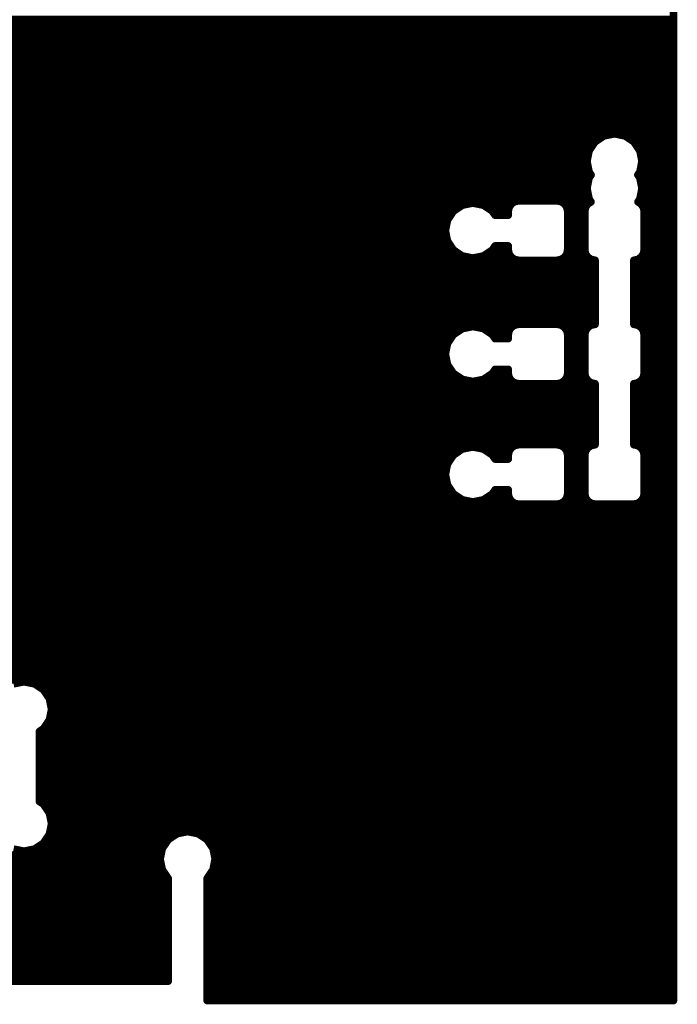
# Model space of a CAD drawing. Extents: x -1676 to 2120, y -1096 to 1570.
# Drawn here: x 0 to 52, y -20 to 59 of the extents above; entities that cross this region are included whole.
import ezdxf

# ---------------------------------------------------------------- set-up
doc = ezdxf.new("R2010")
doc.units = 0
doc.header["$MEASUREMENT"] = 0
doc.layers.add('BOTTOM', color=250, linetype='Continuous')

# ---------------------------------------------------------------- blocks, each defined once
blk = doc.blocks.new('UNIT_DISC')
at = {"linetype": 'Continuous', "const_width": 0.5}
blk.add_lwpolyline([(0.25, 0, 1), (-0.25, 0, 1)], format="xyb", close=True, dxfattribs=at)
blk = doc.blocks.new('CUPOUR_L2_F0_TT45_7919')
at = {"layer": 'BOTTOM', "linetype": 'Continuous', "const_width": 0.25}
for points in [[(454.66, 130.175), (439.17502, 130.175)], [(439.17502, 130.175), (439.17502, 126.12207)], [(454.66, 81.28), (454.66, 130.175)], [(439.17502, 130.03), (454.66, 130.03)], [(439.17502, 129.8425), (454.66, 129.8425)], [(437.88698, 129.53098), (430.66602, 129.53098)], [(430.66602, 129.4675), (437.88698, 129.4675)], [(437.88698, 126.12207), (437.88698, 129.53098)], [(439.17502, 129.655), (454.66, 129.655)], [(439.17502, 129.4675), (454.66, 129.4675)], [(430.66602, 129.28), (437.88698, 129.28)], [(430.66602, 129.0925), (437.88698, 129.0925)], [(439.17502, 129.28), (454.66, 129.28)], [(439.17502, 129.0925), (454.66, 129.0925)], [(430.66602, 128.905), (437.88698, 128.905)], [(439.17502, 128.905), (454.66, 128.905)], [(430.66602, 128.7175), (437.88698, 128.7175)], [(430.66602, 128.53), (437.88698, 128.53)], [(439.17502, 128.7175), (454.66, 128.7175)], [(439.17502, 128.53), (454.66, 128.53)], [(430.66602, 128.3425), (437.88698, 128.3425)], [(430.66602, 128.155), (437.88698, 128.155)], [(439.17502, 128.3425), (454.66, 128.3425)], [(439.17502, 128.155), (454.66, 128.155)], [(430.66602, 127.9675), (437.88698, 127.9675)], [(430.66602, 127.78), (437.88698, 127.78)], [(439.17502, 127.9675), (454.66, 127.9675)], [(439.17502, 127.78), (454.66, 127.78)], [(430.66602, 127.5925), (437.88698, 127.5925)], [(439.17502, 127.5925), (454.66, 127.5925)], [(430.66602, 127.405), (437.88698, 127.405)], [(430.66602, 127.2175), (437.88698, 127.2175)], [(439.17502, 127.405), (454.66, 127.405)], [(439.17502, 127.2175), (454.66, 127.2175)], [(430.66602, 127.03), (437.88698, 127.03)], [(430.66602, 126.8425), (437.88698, 126.8425)], [(439.17502, 127.03), (454.66, 127.03)], [(439.17502, 126.8425), (454.66, 126.8425)], [(430.66602, 126.655), (437.88698, 126.655)], [(430.66602, 126.4675), (437.88698, 126.4675)], [(439.17502, 126.655), (454.66, 126.655)], [(439.17502, 126.4675), (454.66, 126.4675)], [(430.66602, 126.28), (437.88698, 126.28)], [(437.68793, 125.82521), (437.88575, 126.12125)], [(437.88575, 126.12125), (437.88698, 126.12207)], [(439.17502, 126.28), (454.66, 126.28)], [(439.17502, 126.12207), (439.17625, 126.12125)], [(439.17625, 126.12125), (439.37407, 125.82521)], [(430.68646, 126.0925), (437.86653, 126.0925)], [(430.81175, 125.905), (437.74124, 125.905)], [(437.61847, 125.476), (437.68793, 125.82521)], [(439.19546, 126.0925), (454.66, 126.0925)], [(439.32075, 125.905), (454.66, 125.905)], [(439.37407, 125.82521), (439.44353, 125.476)], [(430.88649, 125.7175), (437.6665, 125.7175)], [(430.92378, 125.53), (437.62921, 125.53)], [(437.68793, 125.12679), (437.61847, 125.476)], [(439.44353, 125.476), (439.37407, 125.12679)], [(439.39549, 125.7175), (454.66, 125.7175)], [(439.43278, 125.53), (454.66, 125.53)], [(430.90797, 125.3425), (437.64502, 125.3425)], [(432.75079, 125.14307), (433.1, 125.21253)], [(433.1, 125.21253), (433.44921, 125.14307)], [(433.38923, 125.155), (437.68231, 125.155)], [(433.44921, 125.14307), (433.74525, 124.94525)], [(439.37968, 125.155), (454.66, 125.155)], [(439.41697, 125.3425), (454.66, 125.3425)], [(433.71195, 124.9675), (437.79437, 124.9675)], [(433.74525, 124.94525), (433.94307, 124.64921)], [(437.88575, 124.83075), (437.68793, 125.12679)], [(438.18179, 124.63293), (437.88575, 124.83075)], [(439.17625, 124.83075), (438.88021, 124.63293)], [(439.37407, 125.12679), (439.17625, 124.83075)], [(439.26762, 124.9675), (454.66, 124.9675)], [(433.85567, 124.78), (437.96169, 124.78)], [(433.94307, 124.64921), (434.01253, 124.3)], [(433.95434, 124.5925), (438.38505, 124.5925)], [(438.531, 124.56347), (438.18179, 124.63293)], [(438.88021, 124.63293), (438.531, 124.56347)], [(438.67694, 124.5925), (454.66, 124.5925)], [(439.1003, 124.78), (454.66, 124.78)], [(434.01253, 124.3), (433.94307, 123.95079)], [(433.99164, 124.405), (454.66, 124.405)], [(433.99612, 124.2175), (454.66, 124.2175)], [(433.94307, 123.95079), (433.74525, 123.65475)], [(433.8707, 123.8425), (454.66, 123.8425)], [(433.95882, 124.03), (454.66, 124.03)], [(433.74525, 123.65475), (433.61089, 123.56497)], [(433.61089, 123.56497), (433.61089, 121.23503)], [(433.74541, 123.655), (454.66, 123.655)], [(433.61089, 123.4675), (454.66, 123.4675)], [(433.61089, 123.28), (454.66, 123.28)], [(433.61089, 123.0925), (454.66, 123.0925)], [(433.61089, 122.905), (454.66, 122.905)], [(433.61089, 122.7175), (454.66, 122.7175)], [(433.61089, 122.53), (454.66, 122.53)], [(433.61089, 122.3425), (454.66, 122.3425)], [(433.61089, 122.155), (454.66, 122.155)], [(433.61089, 121.9675), (454.66, 121.9675)], [(433.61089, 121.78), (454.66, 121.78)], [(433.61089, 121.5925), (454.66, 121.5925)], [(433.61089, 121.405), (454.66, 121.405)], [(433.61089, 121.23503), (433.74525, 121.14525)], [(433.63712, 121.2175), (454.66, 121.2175)], [(433.74525, 121.14525), (433.94307, 120.84921)], [(433.82226, 121.03), (454.66, 121.03)], [(433.94307, 120.84921), (434.01253, 120.5)], [(433.9444, 120.8425), (454.66, 120.8425)], [(433.98169, 120.655), (454.66, 120.655)], [(434.01253, 120.5), (433.94307, 120.15079)], [(433.96877, 120.28), (454.66, 120.28)], [(434.00606, 120.4675), (454.66, 120.4675)], [(433.94307, 120.15079), (433.74525, 119.85475)], [(433.77882, 119.905), (454.66, 119.905)], [(433.90411, 120.0925), (454.66, 120.0925)], [(433.1, 119.58747), (432.75079, 119.65693)], [(433.44921, 119.65693), (433.1, 119.58747)], [(433.74525, 119.85475), (433.44921, 119.65693)], [(433.53985, 119.7175), (454.66, 119.7175)], [(413.5707, 119.3425), (454.66, 119.3425)], [(413.65882, 119.53), (454.66, 119.53)], [(413.44541, 119.155), (454.66, 119.155)], [(419.80072, 118.9675), (454.66, 118.9675)], [(420.25413, 118.78), (454.66, 118.78)], [(420.47427, 118.5925), (454.66, 118.5925)], [(420.59955, 118.405), (454.66, 118.405)], [(420.69233, 118.2175), (454.66, 118.2175)], [(420.72963, 118.03), (454.66, 118.03)], [(420.73062, 117.655), (454.66, 117.655)], [(420.76693, 117.8425), (454.66, 117.8425)], [(420.69333, 117.4675), (454.66, 117.4675)], [(420.47761, 117.0925), (454.66, 117.0925)], [(420.60289, 117.28), (454.66, 117.28)], [(419.82586, 116.7175), (454.66, 116.7175)], [(420.26161, 116.905), (454.66, 116.905)], [(392.26576, 116.53), (454.66, 116.53)], [(420.10072, 116.3425), (454.66, 116.3425)], [(420.38134, 116.155), (454.66, 116.155)], [(420.53106, 115.9675), (454.66, 115.9675)], [(420.65634, 115.78), (454.66, 115.78)], [(420.70924, 115.5925), (454.66, 115.5925)], [(420.74654, 115.405), (454.66, 115.405)], [(420.71372, 115.03), (454.66, 115.03)], [(420.75101, 115.2175), (454.66, 115.2175)], [(420.67137, 114.8425), (454.66, 114.8425)], [(420.41502, 114.4675), (454.66, 114.4675)], [(420.5461, 114.655), (454.66, 114.655)], [(408.97522, 114.0925), (454.66, 114.0925)], [(420.13439, 114.28), (454.66, 114.28)], [(408.94402, 113.905), (454.66, 113.905)], [(408.99743, 113.7175), (454.66, 113.7175)], [(449.39039, 113.65998), (449.525, 113.68675)], [(449.525, 113.68675), (450.795, 113.68675)], [(450.795, 113.68675), (450.92961, 113.65998)], [(451.93039, 113.65998), (452.065, 113.68675)], [(452.065, 113.68675), (453.335, 113.68675)], [(453.335, 113.68675), (453.46961, 113.65998)], [(409.06678, 113.53), (447.63123, 113.53)], [(447.35475, 113.34525), (447.65079, 113.54307)], [(447.65079, 113.54307), (448, 113.61253)], [(448, 113.61253), (448.34921, 113.54307)], [(448.34921, 113.54307), (448.64525, 113.34525)], [(448.36876, 113.53), (449.24036, 113.53)], [(449.17325, 113.335), (449.20002, 113.46961)], [(449.20002, 113.46961), (449.27627, 113.58373)], [(449.27627, 113.58373), (449.39039, 113.65998)], [(450.92961, 113.65998), (451.04373, 113.58373)], [(451.04373, 113.58373), (451.11998, 113.46961)], [(451.07963, 113.53), (451.78036, 113.53)], [(451.11998, 113.46961), (451.14675, 113.335)], [(451.71325, 113.335), (451.74002, 113.46961)], [(451.74002, 113.46961), (451.81627, 113.58373)], [(451.81627, 113.58373), (451.93039, 113.65998)], [(453.46961, 113.65998), (453.58373, 113.58373)], [(453.58373, 113.58373), (453.65998, 113.46961)], [(453.61963, 113.53), (454.66, 113.53)], [(453.65998, 113.46961), (453.68675, 113.335)], [(409.39971, 113.3425), (447.35291, 113.3425)], [(409.60555, 113.155), (447.22762, 113.155)], [(447.08747, 112.7), (447.15693, 113.04921)], [(447.15693, 113.04921), (447.35475, 113.34525)], [(448.64525, 113.34525), (448.73648, 113.20872)], [(448.64708, 113.3425), (449.17474, 113.3425)], [(448.73648, 113.20872), (449.17325, 113.20872)], [(449.17325, 113.20872), (449.17325, 113.335)], [(451.14525, 113.3425), (451.71474, 113.3425)], [(451.14675, 113.335), (451.14675, 112.065)], [(451.14675, 113.155), (451.71325, 113.155)], [(451.71325, 112.065), (451.71325, 113.335)], [(453.68525, 113.3425), (454.66, 113.3425)], [(453.68675, 113.335), (453.68675, 112.065)], [(453.68675, 113.155), (454.66, 113.155)], [(409.73084, 112.9675), (447.14067, 112.9675)], [(409.77672, 112.78), (447.10338, 112.78)], [(451.14675, 112.9675), (451.71325, 112.9675)], [(451.14675, 112.78), (451.71325, 112.78)], [(453.68675, 112.9675), (454.66, 112.9675)], [(453.68675, 112.78), (454.66, 112.78)], [(409.77374, 112.405), (447.14614, 112.405)], [(409.81103, 112.5925), (447.10885, 112.5925)], [(447.15693, 112.35079), (447.08747, 112.7)], [(451.14675, 112.5925), (451.71325, 112.5925)], [(451.14675, 112.405), (451.71325, 112.405)], [(453.68675, 112.5925), (454.66, 112.5925)], [(453.68675, 112.405), (454.66, 112.405)], [(409.72082, 112.2175), (447.24599, 112.2175)], [(447.35475, 112.05475), (447.15693, 112.35079)], [(447.65079, 111.85693), (447.35475, 112.05475)], [(448.64525, 112.05475), (448.34921, 111.85693)], [(448.73648, 112.19128), (448.64525, 112.05475)], [(449.17325, 112.19128), (448.73648, 112.19128)], [(449.17325, 112.065), (449.17325, 112.19128)], [(449.20002, 111.93039), (449.17325, 112.065)], [(451.14675, 112.065), (451.11998, 111.93039)], [(451.14675, 112.2175), (451.71325, 112.2175)], [(451.74002, 111.93039), (451.71325, 112.065)], [(453.68675, 112.065), (453.65998, 111.93039)], [(453.68675, 112.2175), (454.66, 112.2175)], [(409.37726, 111.8425), (447.72333, 111.8425)], [(409.59553, 112.03), (447.39178, 112.03)], [(448, 111.78747), (447.65079, 111.85693)], [(448.34921, 111.85693), (448, 111.78747)], [(448.27666, 111.8425), (449.25874, 111.8425)], [(448.60821, 112.03), (449.18021, 112.03)], [(449.27627, 111.81627), (449.20002, 111.93039)], [(449.39039, 111.74002), (449.27627, 111.81627)], [(449.525, 111.71325), (449.39039, 111.74002)], [(450.92961, 111.74002), (450.795, 111.71325)], [(451.04373, 111.81627), (450.92961, 111.74002)], [(451.11998, 111.93039), (451.04373, 111.81627)], [(451.06125, 111.8425), (451.79874, 111.8425)], [(451.13978, 112.03), (451.72021, 112.03)], [(451.81627, 111.81627), (451.74002, 111.93039)], [(451.93039, 111.74002), (451.81627, 111.81627)], [(452.05598, 111.71504), (451.93039, 111.74002)], [(453.46961, 111.74002), (453.34402, 111.71504)], [(453.58373, 111.81627), (453.46961, 111.74002)], [(453.65998, 111.93039), (453.58373, 111.81627)], [(453.60125, 111.8425), (454.66, 111.8425)], [(453.67978, 112.03), (454.66, 112.03)], [(411.48923, 111.655), (452.05598, 111.655)], [(415.81381, 111.4675), (452.05598, 111.4675)], [(450.795, 111.71325), (449.525, 111.71325)], [(452.05598, 109.68496), (452.05598, 111.71504)], [(453.34402, 111.71504), (453.34402, 109.68496)], [(453.34402, 111.655), (454.66, 111.655)], [(453.34402, 111.4675), (454.66, 111.4675)], [(415.88352, 111.28), (452.05598, 111.28)], [(415.88675, 111.0925), (452.05598, 111.0925)], [(453.34402, 111.28), (454.66, 111.28)], [(453.34402, 111.0925), (454.66, 111.0925)], [(415.88675, 110.905), (452.05598, 110.905)], [(453.34402, 110.905), (454.66, 110.905)], [(415.88675, 110.7175), (452.05598, 110.7175)], [(415.88675, 110.53), (452.05598, 110.53)], [(453.34402, 110.7175), (454.66, 110.7175)], [(453.34402, 110.53), (454.66, 110.53)], [(415.88675, 110.3425), (452.05598, 110.3425)], [(415.88675, 110.155), (452.05598, 110.155)], [(453.34402, 110.3425), (454.66, 110.3425)], [(453.34402, 110.155), (454.66, 110.155)], [(415.87008, 109.78), (452.05598, 109.78)], [(415.88675, 109.9675), (452.05598, 109.9675)], [(453.34402, 109.9675), (454.66, 109.9675)], [(453.34402, 109.78), (454.66, 109.78)], [(415.74995, 109.5925), (447.89929, 109.5925)], [(447.35475, 109.34525), (447.65079, 109.54307)], [(447.65079, 109.54307), (448, 109.61253)], [(448, 109.61253), (448.34921, 109.54307)], [(448.1007, 109.5925), (449.28939, 109.5925)], [(448.34921, 109.54307), (448.64525, 109.34525)], [(449.17325, 109.335), (449.20002, 109.46961)], [(449.20002, 109.46961), (449.27627, 109.58373)], [(449.27627, 109.58373), (449.39039, 109.65998)], [(449.39039, 109.65998), (449.525, 109.68675)], [(449.525, 109.68675), (450.795, 109.68675)], [(450.795, 109.68675), (450.92961, 109.65998)], [(450.92961, 109.65998), (451.04373, 109.58373)], [(451.0306, 109.5925), (451.82939, 109.5925)], [(451.04373, 109.58373), (451.11998, 109.46961)], [(451.11998, 109.46961), (451.14675, 109.335)], [(451.71325, 109.335), (451.74002, 109.46961)], [(451.74002, 109.46961), (451.81627, 109.58373)], [(451.81627, 109.58373), (451.93039, 109.65998)], [(451.93039, 109.65998), (452.05598, 109.68496)], [(453.34402, 109.68496), (453.46961, 109.65998)], [(453.46961, 109.65998), (453.58373, 109.58373)], [(453.5706, 109.5925), (454.66, 109.5925)], [(453.58373, 109.58373), (453.65998, 109.46961)], [(453.65998, 109.46961), (453.68675, 109.335)], [(413.60618, 109.405), (447.44416, 109.405)], [(415.58754, 109.2175), (447.26938, 109.2175)], [(447.15693, 109.04921), (447.35475, 109.34525)], [(448.55583, 109.405), (449.18717, 109.405)], [(448.64525, 109.34525), (448.73648, 109.20872)], [(448.73061, 109.2175), (449.17325, 109.2175)], [(448.73648, 109.20872), (449.17325, 109.20872)], [(449.17325, 109.20872), (449.17325, 109.335)], [(451.13282, 109.405), (451.72717, 109.405)], [(451.14675, 109.335), (451.14675, 108.065)], [(451.14675, 109.2175), (451.71325, 109.2175)], [(451.71325, 108.065), (451.71325, 109.335)], [(453.67282, 109.405), (454.66, 109.405)], [(453.68675, 109.335), (453.68675, 108.065)], [(453.68675, 109.2175), (454.66, 109.2175)], [(415.84715, 109.03), (447.1531, 109.03)], [(415.88675, 108.8425), (447.11581, 108.8425)], [(447.08747, 108.7), (447.15693, 109.04921)], [(451.14675, 109.03), (451.71325, 109.03)], [(451.14675, 108.8425), (451.71325, 108.8425)], [(453.68675, 109.03), (454.66, 109.03)], [(453.68675, 108.8425), (454.66, 108.8425)], [(415.88675, 108.655), (447.09642, 108.655)], [(415.88675, 108.4675), (447.13371, 108.4675)], [(447.15693, 108.35079), (447.08747, 108.7)], [(451.14675, 108.655), (451.71325, 108.655)], [(451.14675, 108.4675), (451.71325, 108.4675)], [(453.68675, 108.655), (454.66, 108.655)], [(453.68675, 108.4675), (454.66, 108.4675)], [(415.88675, 108.28), (447.20423, 108.28)], [(447.35475, 108.05475), (447.15693, 108.35079)], [(448.73648, 108.19128), (448.64525, 108.05475)], [(449.17325, 108.19128), (448.73648, 108.19128)], [(449.17325, 108.065), (449.17325, 108.19128)], [(451.14675, 108.28), (451.71325, 108.28)], [(453.68675, 108.28), (454.66, 108.28)], [(415.88675, 108.0925), (447.32952, 108.0925)], [(415.88675, 107.905), (447.57885, 107.905)], [(447.65079, 107.85693), (447.35475, 108.05475)], [(448, 107.78747), (447.65079, 107.85693)], [(448.34921, 107.85693), (448, 107.78747)], [(448.64525, 108.05475), (448.34921, 107.85693)], [(448.42114, 107.905), (449.21698, 107.905)], [(448.67047, 108.0925), (449.17325, 108.0925)], [(449.20002, 107.93039), (449.17325, 108.065)], [(449.27627, 107.81627), (449.20002, 107.93039)], [(449.39039, 107.74002), (449.27627, 107.81627)], [(451.04373, 107.81627), (450.92961, 107.74002)], [(451.11998, 107.93039), (451.04373, 107.81627)], [(451.10301, 107.905), (451.75698, 107.905)], [(451.14675, 108.065), (451.11998, 107.93039)], [(451.14675, 108.0925), (451.71325, 108.0925)], [(451.74002, 107.93039), (451.71325, 108.065)], [(451.81627, 107.81627), (451.74002, 107.93039)], [(451.93039, 107.74002), (451.81627, 107.81627)], [(453.58373, 107.81627), (453.46961, 107.74002)], [(453.65998, 107.93039), (453.58373, 107.81627)], [(453.64301, 107.905), (454.66, 107.905)], [(453.68675, 108.065), (453.65998, 107.93039)], [(453.68675, 108.0925), (454.66, 108.0925)], [(415.88675, 107.7175), (449.50362, 107.7175)], [(415.88675, 107.53), (452.05598, 107.53)], [(449.525, 107.71325), (449.39039, 107.74002)], [(450.795, 107.71325), (449.525, 107.71325)], [(450.92961, 107.74002), (450.795, 107.71325)], [(450.81637, 107.7175), (452.04361, 107.7175)], [(452.05598, 107.71504), (451.93039, 107.74002)], [(452.05598, 105.58496), (452.05598, 107.71504)], [(453.46961, 107.74002), (453.34402, 107.71504)], [(453.34402, 107.71504), (453.34402, 105.58496)], [(453.34402, 107.53), (454.66, 107.53)], [(453.35638, 107.7175), (454.66, 107.7175)], [(415.67526, 107.155), (452.05598, 107.155)], [(415.86016, 107.3425), (452.05598, 107.3425)], [(453.34402, 107.3425), (454.66, 107.3425)], [(453.34402, 107.155), (454.66, 107.155)], [(415.53055, 106.9675), (452.05598, 106.9675)], [(453.34402, 106.9675), (454.66, 106.9675)], [(415.37522, 106.5925), (452.05598, 106.5925)], [(415.45289, 106.78), (452.05598, 106.78)], [(453.34402, 106.78), (454.66, 106.78)], [(453.34402, 106.5925), (454.66, 106.5925)], [(412.68675, 106.2175), (452.05598, 106.2175)], [(415.15976, 106.405), (452.05598, 106.405)], [(453.34402, 106.405), (454.66, 106.405)], [(453.34402, 106.2175), (454.66, 106.2175)], [(413.56876, 106.03), (452.05598, 106.03)], [(413.84708, 105.8425), (452.05598, 105.8425)], [(453.34402, 106.03), (454.66, 106.03)], [(453.34402, 105.8425), (454.66, 105.8425)], [(413.97237, 105.655), (452.05598, 105.655)], [(447.65079, 105.44307), (448, 105.51253)], [(448, 105.51253), (448.34921, 105.44307)], [(449.27627, 105.48373), (449.39039, 105.55998)], [(449.39039, 105.55998), (449.525, 105.58675)], [(449.525, 105.58675), (450.795, 105.58675)], [(450.795, 105.58675), (450.92961, 105.55998)], [(450.92961, 105.55998), (451.04373, 105.48373)], [(451.81627, 105.48373), (451.93039, 105.55998)], [(451.93039, 105.55998), (452.05598, 105.58496)], [(453.34402, 105.655), (454.66, 105.655)], [(453.34402, 105.58496), (453.46961, 105.55998)], [(453.46961, 105.55998), (453.58373, 105.48373)], [(414.05932, 105.4675), (447.77361, 105.4675)], [(414.09661, 105.28), (447.40675, 105.28)], [(447.15693, 104.94921), (447.35475, 105.24525)], [(447.35475, 105.24525), (447.65079, 105.44307)], [(448.22638, 105.4675), (449.26542, 105.4675)], [(448.34921, 105.44307), (448.64525, 105.24525)], [(448.59324, 105.28), (449.18219, 105.28)], [(448.64525, 105.24525), (448.73648, 105.10872)], [(449.17325, 105.235), (449.20002, 105.36961)], [(449.17325, 105.10872), (449.17325, 105.235)], [(449.20002, 105.36961), (449.27627, 105.48373)], [(451.04373, 105.48373), (451.11998, 105.36961)], [(451.05457, 105.4675), (451.80542, 105.4675)], [(451.11998, 105.36961), (451.14675, 105.235)], [(451.1378, 105.28), (451.72219, 105.28)], [(451.14675, 105.235), (451.14675, 103.965)], [(451.71325, 105.235), (451.74002, 105.36961)], [(451.71325, 103.965), (451.71325, 105.235)], [(451.74002, 105.36961), (451.81627, 105.48373)], [(453.58373, 105.48373), (453.65998, 105.36961)], [(453.59457, 105.4675), (454.66, 105.4675)], [(453.65998, 105.36961), (453.68675, 105.235)], [(453.6778, 105.28), (454.66, 105.28)], [(453.68675, 105.235), (453.68675, 103.965)], [(414.05385, 104.905), (447.14813, 104.905)], [(414.09114, 105.0925), (447.25267, 105.0925)], [(447.08747, 104.6), (447.15693, 104.94921)], [(448.73648, 105.10872), (449.17325, 105.10872)], [(451.14675, 105.0925), (451.71325, 105.0925)], [(451.14675, 104.905), (451.71325, 104.905)], [(453.68675, 105.0925), (454.66, 105.0925)], [(453.68675, 104.905), (454.66, 104.905)], [(413.84402, 104.53), (447.10139, 104.53)], [(413.954, 104.7175), (447.11084, 104.7175)], [(447.15693, 104.25079), (447.08747, 104.6)], [(451.14675, 104.7175), (451.71325, 104.7175)], [(451.14675, 104.53), (451.71325, 104.53)], [(453.68675, 104.7175), (454.66, 104.7175)], [(453.68675, 104.53), (454.66, 104.53)], [(413.84402, 104.3425), (447.13868, 104.3425)], [(447.35475, 103.95475), (447.15693, 104.25079)], [(451.14675, 104.3425), (451.71325, 104.3425)], [(453.68675, 104.3425), (454.66, 104.3425)], [(413.74771, 103.9675), (447.34623, 103.9675)], [(413.82538, 104.155), (447.22093, 104.155)], [(447.65079, 103.75693), (447.35475, 103.95475)], [(448.64525, 103.95475), (448.34921, 103.75693)], [(448.73648, 104.09128), (448.64525, 103.95475)], [(448.65376, 103.9675), (449.17325, 103.9675)], [(449.17325, 104.09128), (448.73648, 104.09128)], [(449.17325, 103.965), (449.17325, 104.09128)], [(449.20002, 103.83039), (449.17325, 103.965)], [(451.14675, 103.965), (451.11998, 103.83039)], [(451.14675, 104.155), (451.71325, 104.155)], [(451.14675, 103.9675), (451.71325, 103.9675)], [(451.74002, 103.83039), (451.71325, 103.965)], [(453.68675, 103.965), (453.65998, 103.83039)], [(453.68675, 104.155), (454.66, 104.155)], [(453.68675, 103.9675), (454.66, 103.9675)], [(413.28816, 103.5925), (451.88586, 103.5925)], [(413.67004, 103.78), (447.61626, 103.78)], [(448, 103.68747), (447.65079, 103.75693)], [(448.34921, 103.75693), (448, 103.68747)], [(448.38373, 103.78), (449.23368, 103.78)], [(449.27627, 103.71627), (449.20002, 103.83039)], [(449.39039, 103.64002), (449.27627, 103.71627)], [(449.525, 103.61325), (449.39039, 103.64002)], [(450.795, 103.61325), (449.525, 103.61325)], [(450.92961, 103.64002), (450.795, 103.61325)], [(451.04373, 103.71627), (450.92961, 103.64002)], [(451.11998, 103.83039), (451.04373, 103.71627)], [(451.08631, 103.78), (451.77368, 103.78)], [(451.81627, 103.71627), (451.74002, 103.83039)], [(451.78747, 103.2), (451.85693, 103.54921)], [(451.92156, 103.64592), (451.81627, 103.71627)], [(451.85693, 103.54921), (451.92156, 103.64592)], [(453.58373, 103.71627), (453.47844, 103.64592)], [(453.47844, 103.64592), (453.54307, 103.54921)], [(453.51413, 103.5925), (454.66, 103.5925)], [(453.54307, 103.54921), (453.61253, 103.2)], [(453.65998, 103.83039), (453.58373, 103.71627)], [(453.62631, 103.78), (454.66, 103.78)], [(412.68054, 103.405), (451.82824, 103.405)], [(453.57175, 103.405), (454.66, 103.405)], [(411.0736, 103.03), (451.82128, 103.03)], [(412.60379, 103.2175), (451.79095, 103.2175)], [(451.85693, 102.85079), (451.78747, 103.2)], [(453.61253, 103.2), (453.54307, 102.85079)], [(453.57871, 103.03), (454.66, 103.03)], [(453.60904, 103.2175), (454.66, 103.2175)], [(410.73905, 102.655), (451.86079, 102.655)], [(410.99593, 102.8425), (451.86246, 102.8425)], [(451.78747, 102.3), (451.85693, 102.64921)], [(451.92428, 102.75), (451.85693, 102.85079)], [(451.85693, 102.64921), (451.92428, 102.75)], [(453.54307, 102.85079), (453.47572, 102.75)], [(453.47572, 102.75), (453.54307, 102.64921)], [(453.53753, 102.8425), (454.66, 102.8425)], [(453.5392, 102.655), (454.66, 102.655)], [(453.54307, 102.64921), (453.61253, 102.3)], [(410.11824, 102.28), (451.79144, 102.28)], [(410.25616, 102.4675), (451.82078, 102.4675)], [(451.85693, 101.95079), (451.78747, 102.3)], [(453.61253, 102.3), (453.54307, 101.95079)], [(453.57921, 102.4675), (454.66, 102.4675)], [(453.60855, 102.28), (454.66, 102.28)], [(358.54732, 102.0925), (451.82874, 102.0925)], [(452.05475, 101.65475), (451.85693, 101.95079)], [(453.54307, 101.95079), (453.34525, 101.65475)], [(453.57125, 102.0925), (454.66, 102.0925)], [(412.43785, 101.905), (451.88752, 101.905)], [(412.93712, 101.7175), (452.01281, 101.7175)], [(452.35079, 101.45693), (452.05475, 101.65475)], [(453.34525, 101.65475), (453.04921, 101.45693)], [(453.38718, 101.7175), (454.66, 101.7175)], [(453.51247, 101.905), (454.66, 101.905)], [(413.12226, 101.53), (452.24143, 101.53)], [(413.2444, 101.3425), (454.66, 101.3425)], [(452.7, 101.38747), (452.35079, 101.45693)], [(453.04921, 101.45693), (452.7, 101.38747)], [(453.15856, 101.53), (454.66, 101.53)], [(413.28169, 101.155), (454.66, 101.155)], [(413.30606, 100.9675), (454.66, 100.9675)], [(413.26877, 100.78), (454.66, 100.78)], [(413.07882, 100.405), (454.66, 100.405)], [(413.20411, 100.5925), (454.66, 100.5925)], [(412.90872, 100.2175), (454.66, 100.2175)], [(412.90872, 100.03), (454.66, 100.03)], [(412.90872, 99.8425), (454.66, 99.8425)], [(412.90872, 99.655), (454.66, 99.655)], [(412.90872, 99.4675), (454.66, 99.4675)], [(413.08885, 99.28), (454.66, 99.28)], [(413.21414, 99.0925), (454.66, 99.0925)], [(413.27175, 98.905), (454.66, 98.905)], [(413.30904, 98.7175), (454.66, 98.7175)], [(413.23753, 98.3425), (454.66, 98.3425)], [(413.27871, 98.53), (454.66, 98.53)], [(413.11223, 98.155), (454.66, 98.155)], [(361.30855, 97.78), (454.66, 97.78)], [(412.91467, 97.9675), (454.66, 97.9675)], [(361.27125, 97.5925), (454.66, 97.5925)]]:
    blk.add_lwpolyline(points, dxfattribs=at)
at = {"layer": 'BOTTOM', "xscale": 0.25, "yscale": 0.25, "zscale": 0.25}
for p in [(439.17502, 130.175), (439.17502, 130.175), (454.66, 130.175), (454.66, 130.175), (439.17502, 130.03), (439.17502, 129.8425), (454.66, 130.03), (454.66, 129.8425), (437.88698, 129.53098), (437.88698, 129.53098), (437.88698, 129.4675), (439.17502, 129.655), (439.17502, 129.4675), (454.66, 129.655), (454.66, 129.4675), (437.88698, 129.28), (437.88698, 129.0925), (439.17502, 129.28), (439.17502, 129.0925), (454.66, 129.28), (454.66, 129.0925), (437.88698, 128.905), (439.17502, 128.905), (454.66, 128.905), (437.88698, 128.7175), (437.88698, 128.53), (439.17502, 128.7175), (439.17502, 128.53), (454.66, 128.7175), (454.66, 128.53), (437.88698, 128.3425), (437.88698, 128.155), (439.17502, 128.3425), (439.17502, 128.155), (454.66, 128.3425), (454.66, 128.155), (437.88698, 127.9675), (437.88698, 127.78), (439.17502, 127.9675), (439.17502, 127.78), (454.66, 127.9675), (454.66, 127.78), (437.88698, 127.5925), (439.17502, 127.5925), (454.66, 127.5925), (437.88698, 127.405), (437.88698, 127.2175), (439.17502, 127.405), (439.17502, 127.2175), (454.66, 127.405), (454.66, 127.2175), (437.88698, 127.03), (437.88698, 126.8425), (439.17502, 127.03), (439.17502, 126.8425), (454.66, 127.03), (454.66, 126.8425), (437.88698, 126.655), (437.88698, 126.4675), (439.17502, 126.655), (439.17502, 126.4675), (454.66, 126.655), (454.66, 126.4675), (437.88575, 126.12125), (437.88575, 126.12125), (437.88698, 126.28), (437.88698, 126.12207), (437.88698, 126.12207), (439.17502, 126.28), (439.17502, 126.12207), (439.17502, 126.12207), (439.17625, 126.12125), (439.17625, 126.12125), (454.66, 126.28), (437.68793, 125.82521), (437.68793, 125.82521), (437.74124, 125.905), (437.86653, 126.0925), (439.19546, 126.0925), (439.32075, 125.905), (439.37407, 125.82521), (439.37407, 125.82521), (454.66, 126.0925), (454.66, 125.905), (437.61847, 125.476), (437.61847, 125.476), (437.62921, 125.53), (437.6665, 125.7175), (439.39549, 125.7175), (439.43278, 125.53), (439.44353, 125.476), (439.44353, 125.476), (454.66, 125.7175), (454.66, 125.53), (433.1, 125.21253), (433.1, 125.21253), (433.38923, 125.155), (433.44921, 125.14307), (433.44921, 125.14307), (437.64502, 125.3425), (437.68231, 125.155), (439.37968, 125.155), (439.41697, 125.3425), (454.66, 125.3425), (454.66, 125.155), (433.71195, 124.9675), (433.74525, 124.94525), (433.74525, 124.94525), (437.68793, 125.12679), (437.68793, 125.12679), (437.79437, 124.9675), (437.88575, 124.83075), (437.88575, 124.83075), (439.17625, 124.83075), (439.17625, 124.83075), (439.26762, 124.9675), (439.37407, 125.12679), (439.37407, 125.12679), (454.66, 124.9675), (433.85567, 124.78), (433.94307, 124.64921), (433.94307, 124.64921), (433.95434, 124.5925), (437.96169, 124.78), (438.18179, 124.63293), (438.18179, 124.63293), (438.38505, 124.5925), (438.531, 124.56347), (438.531, 124.56347), (438.67694, 124.5925), (438.88021, 124.63293), (438.88021, 124.63293), (439.1003, 124.78), (454.66, 124.78), (454.66, 124.5925), (433.99164, 124.405), (433.99612, 124.2175), (434.01253, 124.3), (434.01253, 124.3), (454.66, 124.405), (454.66, 124.2175), (433.8707, 123.8425), (433.94307, 123.95079), (433.94307, 123.95079), (433.95882, 124.03), (454.66, 124.03), (454.66, 123.8425), (433.61089, 123.56497), (433.61089, 123.56497), (433.74525, 123.65475), (433.74525, 123.65475), (433.74541, 123.655), (454.66, 123.655), (433.61089, 123.4675), (433.61089, 123.28), (454.66, 123.4675), (454.66, 123.28), (433.61089, 123.0925), (433.61089, 122.905), (454.66, 123.0925), (454.66, 122.905), (433.61089, 122.7175), (433.61089, 122.53), (454.66, 122.7175), (454.66, 122.53), (433.61089, 122.3425), (454.66, 122.3425), (433.61089, 122.155), (433.61089, 121.9675), (454.66, 122.155), (454.66, 121.9675), (433.61089, 121.78), (433.61089, 121.5925), (454.66, 121.78), (454.66, 121.5925), (433.61089, 121.405), (433.61089, 121.23503), (433.61089, 121.23503), (433.63712, 121.2175), (454.66, 121.405), (454.66, 121.2175), (433.74525, 121.14525), (433.74525, 121.14525), (433.82226, 121.03), (454.66, 121.03), (433.94307, 120.84921), (433.94307, 120.84921), (433.9444, 120.8425), (433.98169, 120.655), (454.66, 120.8425), (454.66, 120.655), (433.96877, 120.28), (434.00606, 120.4675), (434.01253, 120.5), (434.01253, 120.5), (454.66, 120.4675), (454.66, 120.28), (433.77882, 119.905), (433.90411, 120.0925), (433.94307, 120.15079), (433.94307, 120.15079), (454.66, 120.0925), (454.66, 119.905), (433.1, 119.58747), (433.1, 119.58747), (433.44921, 119.65693), (433.44921, 119.65693), (433.53985, 119.7175), (433.74525, 119.85475), (433.74525, 119.85475), (454.66, 119.7175), (454.66, 119.53), (454.66, 119.3425), (454.66, 119.155), (454.66, 118.9675), (454.66, 118.78), (454.66, 118.5925), (454.66, 118.405), (454.66, 118.2175), (454.66, 118.03), (454.66, 117.8425), (454.66, 117.655), (454.66, 117.4675), (454.66, 117.28), (454.66, 117.0925), (454.66, 116.905), (454.66, 116.7175), (454.66, 116.53), (454.66, 116.3425), (454.66, 116.155), (454.66, 115.9675), (454.66, 115.78), (454.66, 115.5925), (454.66, 115.405), (454.66, 115.2175), (454.66, 115.03), (454.66, 114.8425), (454.66, 114.655), (454.66, 114.4675), (454.66, 114.28), (454.66, 114.0925), (449.525, 113.68675), (449.525, 113.68675), (450.795, 113.68675), (450.795, 113.68675), (452.065, 113.68675), (452.065, 113.68675), (453.335, 113.68675), (453.335, 113.68675), (454.66, 113.905), (454.66, 113.7175), (447.63123, 113.53), (447.65079, 113.54307), (447.65079, 113.54307), (448, 113.61253), (448, 113.61253), (448.34921, 113.54307), (448.34921, 113.54307), (448.36876, 113.53), (449.20002, 113.46961), (449.20002, 113.46961), (449.24036, 113.53), (449.27627, 113.58373), (449.27627, 113.58373), (449.39039, 113.65998), (449.39039, 113.65998), (450.92961, 113.65998), (450.92961, 113.65998), (451.04373, 113.58373), (451.04373, 113.58373), (451.07963, 113.53), (451.11998, 113.46961), (451.11998, 113.46961), (451.74002, 113.46961), (451.74002, 113.46961), (451.78036, 113.53), (451.81627, 113.58373), (451.81627, 113.58373), (451.93039, 113.65998), (451.93039, 113.65998), (453.46961, 113.65998), (453.46961, 113.65998), (453.58373, 113.58373), (453.58373, 113.58373), (453.61963, 113.53), (453.65998, 113.46961), (453.65998, 113.46961), (454.66, 113.53), (447.15693, 113.04921), (447.15693, 113.04921), (447.22762, 113.155), (447.35291, 113.3425), (447.35475, 113.34525), (447.35475, 113.34525), (448.64525, 113.34525), (448.64525, 113.34525), (448.64708, 113.3425), (448.73648, 113.20872), (448.73648, 113.20872), (449.17325, 113.335), (449.17325, 113.335), (449.17325, 113.20872), (449.17325, 113.20872), (449.17474, 113.3425), (451.14525, 113.3425), (451.14675, 113.335), (451.14675, 113.335), (451.14675, 113.155), (451.71325, 113.335), (451.71325, 113.335), (451.71325, 113.155), (451.71474, 113.3425), (453.68525, 113.3425), (453.68675, 113.335), (453.68675, 113.335), (453.68675, 113.155), (454.66, 113.3425), (454.66, 113.155), (447.10338, 112.78), (447.14067, 112.9675), (451.14675, 112.9675), (451.14675, 112.78), (451.71325, 112.9675), (451.71325, 112.78), (453.68675, 112.9675), (453.68675, 112.78), (454.66, 112.9675), (454.66, 112.78), (447.08747, 112.7), (447.08747, 112.7), (447.10885, 112.5925), (447.14614, 112.405), (451.14675, 112.5925), (451.14675, 112.405), (451.71325, 112.5925), (451.71325, 112.405), (453.68675, 112.5925), (453.68675, 112.405), (454.66, 112.5925), (454.66, 112.405), (447.15693, 112.35079), (447.15693, 112.35079), (447.24599, 112.2175), (447.35475, 112.05475), (447.35475, 112.05475), (448.64525, 112.05475), (448.64525, 112.05475), (448.73648, 112.19128), (448.73648, 112.19128), (449.17325, 112.19128), (449.17325, 112.19128), (449.17325, 112.065), (449.17325, 112.065), (451.14675, 112.2175), (451.14675, 112.065), (451.14675, 112.065), (451.71325, 112.2175), (451.71325, 112.065), (451.71325, 112.065), (453.68675, 112.2175), (453.68675, 112.065), (453.68675, 112.065), (454.66, 112.2175), (447.39178, 112.03), (447.65079, 111.85693), (447.65079, 111.85693), (447.72333, 111.8425), (448, 111.78747), (448, 111.78747), (448.27666, 111.8425), (448.34921, 111.85693), (448.34921, 111.85693), (448.60821, 112.03), (449.18021, 112.03), (449.20002, 111.93039), (449.20002, 111.93039), (449.25874, 111.8425), (449.27627, 111.81627), (449.27627, 111.81627), (449.39039, 111.74002), (449.39039, 111.74002), (450.92961, 111.74002), (450.92961, 111.74002), (451.04373, 111.81627), (451.04373, 111.81627), (451.06125, 111.8425), (451.11998, 111.93039), (451.11998, 111.93039), (451.13978, 112.03), (451.72021, 112.03), (451.74002, 111.93039), (451.74002, 111.93039), (451.79874, 111.8425), (451.81627, 111.81627), (451.81627, 111.81627), (451.93039, 111.74002), (451.93039, 111.74002), (453.46961, 111.74002), (453.46961, 111.74002), (453.58373, 111.81627), (453.58373, 111.81627), (453.60125, 111.8425), (453.65998, 111.93039), (453.65998, 111.93039), (453.67978, 112.03), (454.66, 112.03), (454.66, 111.8425), (449.525, 111.71325), (449.525, 111.71325), (450.795, 111.71325), (450.795, 111.71325), (452.05598, 111.71504), (452.05598, 111.71504), (452.05598, 111.655), (452.05598, 111.4675), (453.34402, 111.71504), (453.34402, 111.71504), (453.34402, 111.655), (453.34402, 111.4675), (454.66, 111.655), (454.66, 111.4675), (452.05598, 111.28), (452.05598, 111.0925), (453.34402, 111.28), (453.34402, 111.0925), (454.66, 111.28), (454.66, 111.0925), (452.05598, 110.905), (453.34402, 110.905), (454.66, 110.905), (452.05598, 110.7175), (452.05598, 110.53), (453.34402, 110.7175), (453.34402, 110.53), (454.66, 110.7175), (454.66, 110.53), (452.05598, 110.3425), (452.05598, 110.155), (453.34402, 110.3425), (453.34402, 110.155), (454.66, 110.3425), (454.66, 110.155), (452.05598, 109.9675), (452.05598, 109.78), (453.34402, 109.9675), (453.34402, 109.78), (454.66, 109.9675), (454.66, 109.78), (447.65079, 109.54307), (447.65079, 109.54307), (447.89929, 109.5925), (448, 109.61253), (448, 109.61253), (448.1007, 109.5925), (448.34921, 109.54307), (448.34921, 109.54307), (449.20002, 109.46961), (449.20002, 109.46961), (449.27627, 109.58373), (449.27627, 109.58373), (449.28939, 109.5925), (449.39039, 109.65998), (449.39039, 109.65998), (449.525, 109.68675), (449.525, 109.68675), (450.795, 109.68675), (450.795, 109.68675), (450.92961, 109.65998), (450.92961, 109.65998), (451.0306, 109.5925), (451.04373, 109.58373), (451.04373, 109.58373), (451.11998, 109.46961), (451.11998, 109.46961), (451.74002, 109.46961), (451.74002, 109.46961), (451.81627, 109.58373), (451.81627, 109.58373), (451.82939, 109.5925), (451.93039, 109.65998), (451.93039, 109.65998), (452.05598, 109.68496), (452.05598, 109.68496), (453.34402, 109.68496), (453.34402, 109.68496), (453.46961, 109.65998), (453.46961, 109.65998), (453.5706, 109.5925), (453.58373, 109.58373), (453.58373, 109.58373), (453.65998, 109.46961), (453.65998, 109.46961), (454.66, 109.5925), (447.26938, 109.2175), (447.35475, 109.34525), (447.35475, 109.34525), (447.44416, 109.405), (448.55583, 109.405), (448.64525, 109.34525), (448.64525, 109.34525), (448.73061, 109.2175), (448.73648, 109.20872), (448.73648, 109.20872), (449.17325, 109.335), (449.17325, 109.335), (449.17325, 109.2175), (449.17325, 109.20872), (449.17325, 109.20872), (449.18717, 109.405), (451.13282, 109.405), (451.14675, 109.335), (451.14675, 109.335), (451.14675, 109.2175), (451.71325, 109.335), (451.71325, 109.335), (451.71325, 109.2175), (451.72717, 109.405), (453.67282, 109.405), (453.68675, 109.335), (453.68675, 109.335), (453.68675, 109.2175), (454.66, 109.405), (454.66, 109.2175), (447.11581, 108.8425), (447.1531, 109.03), (447.15693, 109.04921), (447.15693, 109.04921), (451.14675, 109.03), (451.14675, 108.8425), (451.71325, 109.03), (451.71325, 108.8425), (453.68675, 109.03), (453.68675, 108.8425), (454.66, 109.03), (454.66, 108.8425), (447.08747, 108.7), (447.08747, 108.7), (447.09642, 108.655), (447.13371, 108.4675), (451.14675, 108.655), (451.14675, 108.4675), (451.71325, 108.655), (451.71325, 108.4675), (453.68675, 108.655), (453.68675, 108.4675), (454.66, 108.655), (454.66, 108.4675), (447.15693, 108.35079), (447.15693, 108.35079), (447.20423, 108.28), (448.73648, 108.19128), (448.73648, 108.19128), (449.17325, 108.19128), (449.17325, 108.19128), (451.14675, 108.28), (451.71325, 108.28), (453.68675, 108.28), (454.66, 108.28), (447.32952, 108.0925), (447.35475, 108.05475), (447.35475, 108.05475), (447.57885, 107.905), (447.65079, 107.85693), (447.65079, 107.85693), (448.34921, 107.85693), (448.34921, 107.85693), (448.42114, 107.905), (448.64525, 108.05475), (448.64525, 108.05475), (448.67047, 108.0925), (449.17325, 108.0925), (449.17325, 108.065), (449.17325, 108.065), (449.20002, 107.93039), (449.20002, 107.93039), (449.21698, 107.905), (449.27627, 107.81627), (449.27627, 107.81627), (451.04373, 107.81627), (451.04373, 107.81627), (451.10301, 107.905), (451.11998, 107.93039), (451.11998, 107.93039), (451.14675, 108.0925), (451.14675, 108.065), (451.14675, 108.065), (451.71325, 108.0925), (451.71325, 108.065), (451.71325, 108.065), (451.74002, 107.93039), (451.74002, 107.93039), (451.75698, 107.905), (451.81627, 107.81627), (451.81627, 107.81627), (453.58373, 107.81627), (453.58373, 107.81627), (453.64301, 107.905), (453.65998, 107.93039), (453.65998, 107.93039), (453.68675, 108.0925), (453.68675, 108.065), (453.68675, 108.065), (454.66, 108.0925), (454.66, 107.905), (448, 107.78747), (448, 107.78747), (449.39039, 107.74002), (449.39039, 107.74002), (449.50362, 107.7175), (449.525, 107.71325), (449.525, 107.71325), (450.795, 107.71325), (450.795, 107.71325), (450.81637, 107.7175), (450.92961, 107.74002), (450.92961, 107.74002), (451.93039, 107.74002), (451.93039, 107.74002), (452.04361, 107.7175), (452.05598, 107.71504), (452.05598, 107.71504), (452.05598, 107.53), (453.34402, 107.71504), (453.34402, 107.71504), (453.34402, 107.53), (453.35638, 107.7175), (453.46961, 107.74002), (453.46961, 107.74002), (454.66, 107.7175), (454.66, 107.53), (452.05598, 107.3425), (452.05598, 107.155), (453.34402, 107.3425), (453.34402, 107.155), (454.66, 107.3425), (454.66, 107.155), (452.05598, 106.9675), (453.34402, 106.9675), (454.66, 106.9675), (452.05598, 106.78), (452.05598, 106.5925), (453.34402, 106.78), (453.34402, 106.5925), (454.66, 106.78), (454.66, 106.5925), (452.05598, 106.405), (452.05598, 106.2175), (453.34402, 106.405), (453.34402, 106.2175), (454.66, 106.405), (454.66, 106.2175), (452.05598, 106.03), (452.05598, 105.8425), (453.34402, 106.03), (453.34402, 105.8425), (454.66, 106.03), (454.66, 105.8425), (448, 105.51253), (448, 105.51253), (449.39039, 105.55998), (449.39039, 105.55998), (449.525, 105.58675), (449.525, 105.58675), (450.795, 105.58675), (450.795, 105.58675), (450.92961, 105.55998), (450.92961, 105.55998), (451.93039, 105.55998), (451.93039, 105.55998), (452.05598, 105.655), (452.05598, 105.58496), (452.05598, 105.58496), (453.34402, 105.655), (453.34402, 105.58496), (453.34402, 105.58496), (453.46961, 105.55998), (453.46961, 105.55998), (454.66, 105.655), (447.35475, 105.24525), (447.35475, 105.24525), (447.40675, 105.28), (447.65079, 105.44307), (447.65079, 105.44307), (447.77361, 105.4675), (448.22638, 105.4675), (448.34921, 105.44307), (448.34921, 105.44307), (448.59324, 105.28), (448.64525, 105.24525), (448.64525, 105.24525), (449.17325, 105.235), (449.17325, 105.235), (449.18219, 105.28), (449.20002, 105.36961), (449.20002, 105.36961), (449.26542, 105.4675), (449.27627, 105.48373), (449.27627, 105.48373), (451.04373, 105.48373), (451.04373, 105.48373), (451.05457, 105.4675), (451.11998, 105.36961), (451.11998, 105.36961), (451.1378, 105.28), (451.14675, 105.235), (451.14675, 105.235), (451.71325, 105.235), (451.71325, 105.235), (451.72219, 105.28), (451.74002, 105.36961), (451.74002, 105.36961), (451.80542, 105.4675), (451.81627, 105.48373), (451.81627, 105.48373), (453.58373, 105.48373), (453.58373, 105.48373), (453.59457, 105.4675), (453.65998, 105.36961), (453.65998, 105.36961), (453.6778, 105.28), (453.68675, 105.235), (453.68675, 105.235), (454.66, 105.4675), (454.66, 105.28), (447.14813, 104.905), (447.15693, 104.94921), (447.15693, 104.94921), (447.25267, 105.0925), (448.73648, 105.10872), (448.73648, 105.10872), (449.17325, 105.10872), (449.17325, 105.10872), (451.14675, 105.0925), (451.14675, 104.905), (451.71325, 105.0925), (451.71325, 104.905), (453.68675, 105.0925), (453.68675, 104.905), (454.66, 105.0925), (454.66, 104.905), (447.08747, 104.6), (447.08747, 104.6), (447.10139, 104.53), (447.11084, 104.7175), (451.14675, 104.7175), (451.14675, 104.53), (451.71325, 104.7175), (451.71325, 104.53), (453.68675, 104.7175), (453.68675, 104.53), (454.66, 104.7175), (454.66, 104.53), (447.13868, 104.3425), (447.15693, 104.25079), (447.15693, 104.25079), (451.14675, 104.3425), (451.71325, 104.3425), (453.68675, 104.3425), (454.66, 104.3425), (447.22093, 104.155), (447.34623, 103.9675), (447.35475, 103.95475), (447.35475, 103.95475), (448.64525, 103.95475), (448.64525, 103.95475), (448.65376, 103.9675), (448.73648, 104.09128), (448.73648, 104.09128), (449.17325, 104.09128), (449.17325, 104.09128), (449.17325, 103.9675), (449.17325, 103.965), (449.17325, 103.965), (451.14675, 104.155), (451.14675, 103.9675), (451.14675, 103.965), (451.14675, 103.965), (451.71325, 104.155), (451.71325, 103.9675), (451.71325, 103.965), (451.71325, 103.965), (453.68675, 104.155), (453.68675, 103.9675), (453.68675, 103.965), (453.68675, 103.965), (454.66, 104.155), (454.66, 103.9675), (447.61626, 103.78), (447.65079, 103.75693), (447.65079, 103.75693), (448, 103.68747), (448, 103.68747), (448.34921, 103.75693), (448.34921, 103.75693), (448.38373, 103.78), (449.20002, 103.83039), (449.20002, 103.83039), (449.23368, 103.78), (449.27627, 103.71627), (449.27627, 103.71627), (449.39039, 103.64002), (449.39039, 103.64002), (449.525, 103.61325), (449.525, 103.61325), (450.795, 103.61325), (450.795, 103.61325), (450.92961, 103.64002), (450.92961, 103.64002), (451.04373, 103.71627), (451.04373, 103.71627), (451.08631, 103.78), (451.11998, 103.83039), (451.11998, 103.83039), (451.74002, 103.83039), (451.74002, 103.83039), (451.77368, 103.78), (451.81627, 103.71627), (451.81627, 103.71627), (451.85693, 103.54921), (451.85693, 103.54921), (451.88586, 103.5925), (451.92156, 103.64592), (451.92156, 103.64592), (453.47844, 103.64592), (453.47844, 103.64592), (453.51413, 103.5925), (453.54307, 103.54921), (453.54307, 103.54921), (453.58373, 103.71627), (453.58373, 103.71627), (453.62631, 103.78), (453.65998, 103.83039), (453.65998, 103.83039), (454.66, 103.78), (454.66, 103.5925), (451.82824, 103.405), (453.57175, 103.405), (454.66, 103.405), (451.78747, 103.2), (451.78747, 103.2), (451.79095, 103.2175), (451.82128, 103.03), (453.57871, 103.03), (453.60904, 103.2175), (453.61253, 103.2), (453.61253, 103.2), (454.66, 103.2175), (454.66, 103.03), (451.85693, 102.85079), (451.85693, 102.85079), (451.85693, 102.64921), (451.85693, 102.64921), (451.86079, 102.655), (451.86246, 102.8425), (451.92428, 102.75), (451.92428, 102.75), (453.47572, 102.75), (453.47572, 102.75), (453.53753, 102.8425), (453.5392, 102.655), (453.54307, 102.85079), (453.54307, 102.85079), (453.54307, 102.64921), (453.54307, 102.64921), (454.66, 102.8425), (454.66, 102.655), (451.78747, 102.3), (451.78747, 102.3), (451.79144, 102.28), (451.82078, 102.4675), (453.57921, 102.4675), (453.60855, 102.28), (453.61253, 102.3), (453.61253, 102.3), (454.66, 102.4675), (454.66, 102.28), (451.82874, 102.0925), (451.85693, 101.95079), (451.85693, 101.95079), (453.54307, 101.95079), (453.54307, 101.95079), (453.57125, 102.0925), (454.66, 102.0925), (451.88752, 101.905), (452.01281, 101.7175), (452.05475, 101.65475), (452.05475, 101.65475), (453.34525, 101.65475), (453.34525, 101.65475), (453.38718, 101.7175), (453.51247, 101.905), (454.66, 101.905), (454.66, 101.7175), (452.24143, 101.53), (452.35079, 101.45693), (452.35079, 101.45693), (452.7, 101.38747), (452.7, 101.38747), (453.04921, 101.45693), (453.04921, 101.45693), (453.15856, 101.53), (454.66, 101.53), (454.66, 101.3425), (454.66, 101.155), (454.66, 100.9675), (454.66, 100.78), (454.66, 100.5925), (454.66, 100.405), (454.66, 100.2175), (454.66, 100.03), (454.66, 99.8425), (454.66, 99.655), (454.66, 99.4675), (454.66, 99.28), (454.66, 99.0925), (454.66, 98.905), (454.66, 98.7175), (454.66, 98.53), (454.66, 98.3425), (454.66, 98.155), (454.66, 97.9675), (454.66, 97.78), (454.66, 97.5925)]:
    blk.add_blockref('UNIT_DISC', p, dxfattribs=at)

msp = doc.modelspace()

# ---------------------------------------------------------------- block references
at = {"xscale": -2.399999999999999, "yscale": 2.4, "zscale": 2.4, "rotation": 180}
msp.add_blockref('CUPOUR_L2_F0_TT45_7919', (-1039.547, 292.915), dxfattribs=at)

doc.saveas('drawing.dxf')
